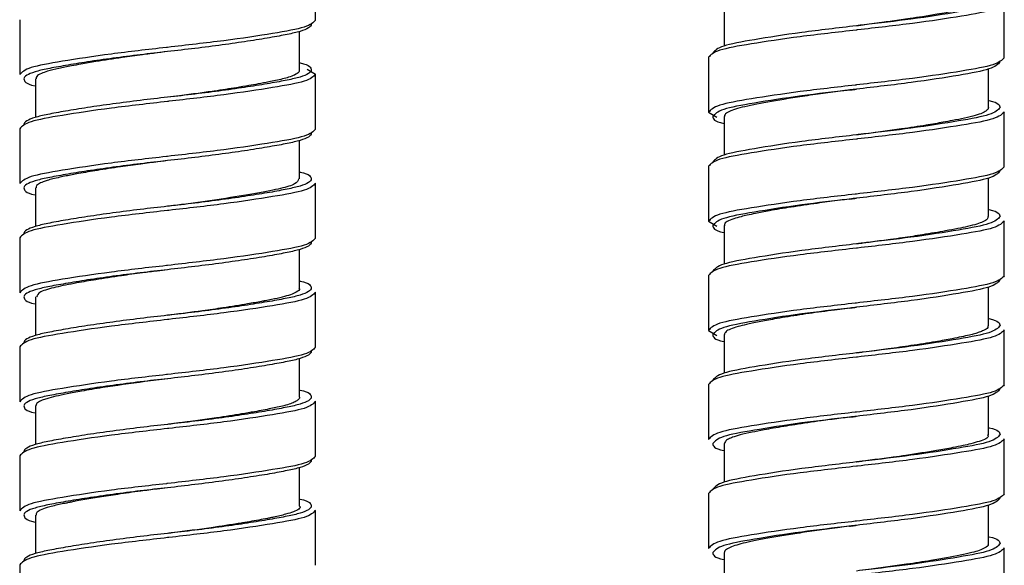
# Paper-space layout '_Right' of a CAD drawing. Units: inches. Extents: x -3.1 to 0.8, y -23.7 to 8.8.
# Drawn here: x -2.7 to -0.8, y -12.5 to -11.5 of the extents above; entities that cross this region are included whole.
import ezdxf

# ---------------------------------------------------------------- set-up
doc = ezdxf.new("R2010")
doc.units = ezdxf.units.IN
doc.header["$MEASUREMENT"] = 0

psp = doc.layouts.new('_Right')

# ---------------------------------------------------------------- linework, layer by layer
at = {"color": 7, "linetype": 'Continuous', "lineweight": 25}
for p, q in [((-2.1062, -11.5285), (-2.1062, -11.4261)), ((-0.8227, -11.5986), (-0.8227, -11.4962)), ((-1.3444, -11.5048), (-1.3444, -11.5767)), ((-2.6573, -11.5277), (-2.6573, -11.6301)), ((-2.1357, -11.6214), (-2.1357, -11.5496)), ((-1.3739, -11.5978), (-1.3739, -11.7002)), ((-2.1215, -11.6199), (-2.1062, -11.6293)), ((-2.1062, -11.7317), (-2.1062, -11.6293)), ((-0.8522, -11.6915), (-0.8522, -11.6197)), ((-2.6278, -11.638), (-2.6278, -11.7097)), ((-1.3739, -11.7002), (-1.3586, -11.7095)), ((-0.8227, -11.8017), (-0.8227, -11.6994)), ((-1.3444, -11.708), (-1.3444, -11.7798)), ((-2.6573, -11.7309), (-2.6573, -11.8332)), ((-2.1357, -11.8245), (-2.1357, -11.7528)), ((-1.3739, -11.8009), (-1.3739, -11.9033)), ((-2.1062, -11.9348), (-2.1062, -11.8324)), ((-0.8522, -11.8946), (-0.8522, -11.8229)), ((-2.6278, -11.8411), (-2.6278, -11.9129)), ((-1.3739, -11.9033), (-1.3586, -11.9127)), ((-0.8227, -12.0049), (-0.8227, -11.9025)), ((-1.3444, -11.9112), (-1.3444, -11.983)), ((-2.6573, -11.934), (-2.6573, -12.0364)), ((-2.1357, -12.0278), (-2.1357, -11.9559)), ((-1.3739, -12.0041), (-1.3739, -12.1065)), ((-0.8522, -12.0978), (-0.8522, -12.026)), ((-2.6278, -12.0443), (-2.6278, -12.116)), ((-2.1062, -12.1379), (-2.1062, -12.0356)), ((-1.3739, -12.1065), (-1.3586, -12.1158)), ((-0.8227, -12.208), (-0.8227, -12.1057)), ((-1.3444, -12.1143), (-1.3444, -12.1861)), ((-2.6573, -12.1372), (-2.6573, -12.2395)), ((-2.1357, -12.2308), (-2.1357, -12.1591)), ((-1.3739, -12.2072), (-1.3739, -12.3096)), ((-0.8522, -12.301), (-0.8522, -12.2292)), ((-2.6278, -12.2474), (-2.6278, -12.3192)), ((-2.1062, -12.3411), (-2.1062, -12.2387)), ((-0.8227, -12.4112), (-0.8227, -12.3088)), ((-1.3444, -12.3174), (-1.3444, -12.3893)), ((-2.6573, -12.3403), (-2.6573, -12.4427)), ((-2.1357, -12.434), (-2.1357, -12.3622)), ((-1.3739, -12.4104), (-1.3739, -12.5128)), ((-0.8522, -12.5041), (-0.8522, -12.4323)), ((-2.6278, -12.4506), (-2.6278, -12.5223)), ((-2.1062, -12.5442), (-2.1062, -12.4419)), ((-0.8227, -12.6143), (-0.8227, -12.512)), ((-1.3444, -12.5206), (-1.3444, -12.5924)), ((-2.6573, -12.5435), (-2.6573, -12.6458))]:
    psp.add_line(p, q, dxfattribs=at)
at = {"color": 7, "linetype": 'Continuous', "lineweight": 25, "flags": 128}
for points in [[(-1.0983, -11.5391), (-1.0983, -11.5391)], [(-1.0983, -11.5391), (-1.0983, -11.5391)], [(-2.3818, -11.5872), (-2.3818, -11.5872)], [(-1.0983, -11.6572), (-1.0983, -11.6572)], [(-1.0983, -11.6572), (-1.0983, -11.6572)], [(-2.3818, -11.6722), (-2.3818, -11.6722)], [(-1.0983, -11.7423), (-1.0983, -11.7423)], [(-1.0983, -11.7423), (-1.0983, -11.7423)], [(-2.3818, -11.7903), (-2.3818, -11.7903)], [(-1.0983, -11.8604), (-1.0983, -11.8604)], [(-1.0983, -11.8604), (-1.0983, -11.8604)], [(-2.3818, -11.8754), (-2.3818, -11.8754)], [(-1.0983, -11.9454), (-1.0983, -11.9454)], [(-1.0983, -11.9454), (-1.0983, -11.9454)], [(-2.3818, -11.9935), (-2.3818, -11.9935)], [(-1.0983, -12.0635), (-1.0983, -12.0635)], [(-1.0983, -12.0635), (-1.0983, -12.0635)], [(-2.3818, -12.0785), (-2.3818, -12.0785)], [(-1.0983, -12.1486), (-1.0983, -12.1486)], [(-1.0983, -12.1486), (-1.0983, -12.1486)], [(-2.3818, -12.1966), (-2.3818, -12.1966)], [(-1.0983, -12.2667), (-1.0983, -12.2667)], [(-1.0983, -12.2667), (-1.0983, -12.2667)], [(-2.3818, -12.2817), (-2.3818, -12.2817)], [(-1.0983, -12.3517), (-1.0983, -12.3517)], [(-1.0983, -12.3517), (-1.0983, -12.3517)], [(-2.3818, -12.3998), (-2.3818, -12.3998)], [(-1.0983, -12.4698), (-1.0983, -12.4698)], [(-1.0983, -12.4698), (-1.0983, -12.4698)], [(-2.3818, -12.4848), (-2.3818, -12.4848)]]:
    psp.add_lwpolyline(points, dxfattribs=at)
at = {"color": 7, "linetype": 'Continuous', "lineweight": 25}
for points, knots in [([(-0.8525, -11.4883), (-0.8524, -11.4885), (-0.851, -11.4907), (-0.8555, -11.4943), (-0.8644, -11.4993), (-0.8764, -11.5032), (-0.8898, -11.5065), (-0.9021, -11.509), (-0.9201, -11.5127), (-0.9441, -11.5171), (-0.9729, -11.5219), (-0.9956, -11.5253), (-1.012, -11.5278), (-1.0232, -11.5294), (-1.0337, -11.5308), (-1.0537, -11.5335), (-1.076, -11.5363), (-1.0934, -11.5385), (-1.0982, -11.5391)], [0, 0, 0, 0, 0.008687, 0.122069, 0.203896, 0.298531, 0.361613, 0.413623, 0.464609, 0.581915, 0.665697, 0.733894, 0.779636, 0.802909, 0.826168, 0.864954, 0.96291, 1, 1, 1, 1]), ([(-2.1062, -11.5285), (-2.1104, -11.533), (-2.1186, -11.5418), (-2.1826, -11.5532), (-2.2728, -11.5671), (-2.3476, -11.5752), (-2.3833, -11.5795), (-2.3841, -11.5796)], [0, 0, 0, 0, 0.251141, 0.494284, 0.747674, 0.994434, 1, 1, 1, 1]), ([(-2.114, -11.5364), (-2.114, -11.5386), (-2.1159, -11.5409), (-2.1229, -11.5453), (-2.1282, -11.5474), (-2.1382, -11.5505), (-2.1418, -11.5514), (-2.1498, -11.5533), (-2.1541, -11.5542), (-2.1682, -11.5571), (-2.1792, -11.5592), (-2.204, -11.5635), (-2.2178, -11.5657), (-2.2476, -11.5702), (-2.2635, -11.5725), (-2.2965, -11.577), (-2.3136, -11.5792), (-2.3479, -11.5833), (-2.365, -11.5853), (-2.3818, -11.5872)], [0, 0, 0, 0, 0.125, 0.125, 0.25, 0.25, 0.3125, 0.3125, 0.375, 0.375, 0.5, 0.5, 0.625, 0.625, 0.75, 0.75, 0.875, 0.875, 1, 1, 1, 1]), ([(-1.0861, -11.5376), (-1.0902, -11.5381), (-1.1281, -11.5428), (-1.2041, -11.5514), (-1.2917, -11.5652), (-1.3539, -11.5767), (-1.3619, -11.5855), (-1.366, -11.5899)], [0, 0, 0, 0, 0.028883, 0.269854, 0.51731, 0.754744, 1, 1, 1, 1]), ([(-1.0857, -11.5377), (-1.0878, -11.538), (-1.092, -11.5385), (-1.0962, -11.539), (-1.0983, -11.5393)], [0, 0, 0, 0, 0.500485, 1, 1, 1, 1]), ([(-1.0962, -11.5468), (-1.0969, -11.5468), (-1.1325, -11.5511), (-1.2073, -11.5592), (-1.2974, -11.5731), (-1.3614, -11.5845), (-1.3697, -11.5933), (-1.3739, -11.5978)], [0, 0, 0, 0, 0.004902, 0.251826, 0.505386, 0.748692, 1, 1, 1, 1]), ([(-2.3817, -11.5872), (-2.3883, -11.588), (-2.404, -11.59), (-2.4326, -11.5934), (-2.4717, -11.599), (-2.5105, -11.6049), (-2.5409, -11.6101), (-2.5641, -11.6143), (-2.5862, -11.6188), (-2.6048, -11.6233), (-2.6183, -11.6283), (-2.6267, -11.633), (-2.6268, -11.6364), (-2.6269, -11.638)], [0, 0, 0, 0, 0.050628, 0.122061, 0.223208, 0.365264, 0.455729, 0.5188, 0.614831, 0.726714, 0.808562, 0.912359, 1, 1, 1, 1]), ([(-2.1357, -11.6082), (-2.1354, -11.6082), (-2.1155, -11.6124), (-2.1147, -11.6169), (-2.114, -11.6214)], [0, 0, 0, 0, 0.014606, 1, 1, 1, 1]), ([(-0.8306, -11.6065), (-0.8347, -11.6109), (-0.8427, -11.6197), (-0.9048, -11.6312), (-0.9925, -11.645), (-1.0685, -11.6536), (-1.1064, -11.6582), (-1.1105, -11.6587)], [0, 0, 0, 0, 0.245256, 0.48269, 0.730146, 0.971117, 1, 1, 1, 1]), ([(-0.8227, -11.5986), (-0.8269, -11.603), (-0.8352, -11.6118), (-0.8991, -11.6233), (-0.9893, -11.6372), (-1.0641, -11.6453), (-1.0997, -11.6495), (-1.1004, -11.6496)], [0, 0, 0, 0, 0.251308, 0.494614, 0.748174, 0.995098, 1, 1, 1, 1]), ([(-2.1369, -11.6214), (-2.1367, -11.6228), (-2.1364, -11.6259), (-2.144, -11.6305), (-2.1548, -11.6347), (-2.1671, -11.6381), (-2.1796, -11.641), (-2.1946, -11.6439), (-2.2113, -11.6472), (-2.2314, -11.6508), (-2.2581, -11.6552), (-2.2899, -11.6601), (-2.3259, -11.6652), (-2.3553, -11.669), (-2.3744, -11.6713), (-2.3818, -11.6722)], [0, 0, 0, 0, 0.076325, 0.178607, 0.263816, 0.326838, 0.389841, 0.444989, 0.518372, 0.577478, 0.650993, 0.770031, 0.851508, 0.9429, 1, 1, 1, 1]), ([(-2.6495, -11.6379), (-2.6488, -11.6424), (-2.648, -11.647), (-2.6281, -11.6512), (-2.6278, -11.6512)], [0, 0, 0, 0, 0.985394, 1, 1, 1, 1]), ([(-1.0982, -11.6572), (-1.1098, -11.6586), (-1.134, -11.6616), (-1.1711, -11.6666), (-1.2197, -11.6737), (-1.273, -11.6828), (-1.3114, -11.6906), (-1.3289, -11.696), (-1.3354, -11.6989), (-1.3384, -11.7006), (-1.341, -11.7024), (-1.3437, -11.7049), (-1.3441, -11.7069), (-1.3443, -11.708)], [0, 0, 0, 0, 0.089167, 0.187433, 0.295209, 0.493751, 0.688527, 0.786025, 0.831671, 0.859189, 0.886139, 0.933571, 1, 1, 1, 1]), ([(-1.1109, -11.6586), (-1.1088, -11.6584), (-1.1046, -11.6579), (-1.1004, -11.6574), (-1.0983, -11.6571)], [0, 0, 0, 0, 0.500485, 1, 1, 1, 1]), ([(-2.3794, -11.6798), (-2.3802, -11.6799), (-2.4159, -11.6841), (-2.4907, -11.6923), (-2.5809, -11.7062), (-2.6449, -11.7176), (-2.6531, -11.7264), (-2.6573, -11.7309)], [0, 0, 0, 0, 0.005566, 0.252326, 0.505716, 0.748859, 1, 1, 1, 1]), ([(-2.3818, -11.6722), (-2.3985, -11.674), (-2.4156, -11.676), (-2.4499, -11.6802), (-2.467, -11.6824), (-2.5, -11.6869), (-2.5159, -11.6891), (-2.5457, -11.6937), (-2.5595, -11.6959), (-2.5843, -11.7002), (-2.5953, -11.7023), (-2.6094, -11.7051), (-2.6137, -11.706), (-2.6217, -11.7079), (-2.6254, -11.7089), (-2.6353, -11.7119), (-2.6406, -11.7141), (-2.6477, -11.7185), (-2.6495, -11.7207), (-2.6495, -11.723)], [0, 0, 0, 0, 0.125, 0.125, 0.25, 0.25, 0.375, 0.375, 0.5, 0.5, 0.625, 0.625, 0.6875, 0.6875, 0.75, 0.75, 0.875, 0.875, 1, 1, 1, 1]), ([(-0.8522, -11.6782), (-0.8519, -11.6783), (-0.832, -11.6824), (-0.8313, -11.687), (-0.8306, -11.6915)], [0, 0, 0, 0, 0.0146056, 1, 1, 1, 1]), ([(-0.8524, -11.6915), (-0.8526, -11.6927), (-0.8529, -11.6949), (-0.8569, -11.6983), (-0.8639, -11.7021), (-0.8766, -11.7065), (-0.8954, -11.7109), (-0.9163, -11.7151), (-0.9401, -11.7195), (-0.9709, -11.7248), (-1.0199, -11.7322), (-1.0652, -11.7382), (-1.0936, -11.7418), (-1.0982, -11.7423)], [0, 0, 0, 0, 0.0656, 0.125848, 0.195466, 0.287556, 0.390722, 0.481975, 0.543232, 0.647056, 0.77882, 0.9645, 1, 1, 1, 1]), ([(-1.366, -11.708), (-1.3653, -11.7125), (-1.3646, -11.7171), (-1.3446, -11.7212), (-1.3444, -11.7213)], [0, 0, 0, 0, 0.985394, 1, 1, 1, 1]), ([(-2.1062, -11.7317), (-2.1104, -11.7361), (-2.1186, -11.7449), (-2.1826, -11.7564), (-2.2728, -11.7702), (-2.3476, -11.7784), (-2.3833, -11.7826), (-2.3841, -11.7827)], [0, 0, 0, 0, 0.251141, 0.494284, 0.747674, 0.994434, 1, 1, 1, 1]), ([(-2.114, -11.7395), (-2.114, -11.7418), (-2.1159, -11.7441), (-2.1229, -11.7485), (-2.1282, -11.7506), (-2.1382, -11.7536), (-2.1418, -11.7546), (-2.1498, -11.7565), (-2.1541, -11.7574), (-2.1682, -11.7603), (-2.1792, -11.7623), (-2.204, -11.7666), (-2.2178, -11.7689), (-2.2476, -11.7734), (-2.2635, -11.7757), (-2.2965, -11.7801), (-2.3136, -11.7823), (-2.3479, -11.7865), (-2.365, -11.7885), (-2.3818, -11.7903)], [0, 0, 0, 0, 0.125, 0.125, 0.25, 0.25, 0.3125, 0.3125, 0.375, 0.375, 0.5, 0.5, 0.625, 0.625, 0.75, 0.75, 0.875, 0.875, 1, 1, 1, 1]), ([(-1.0861, -11.7408), (-1.0902, -11.7413), (-1.1281, -11.7459), (-1.2041, -11.7545), (-1.2917, -11.7684), (-1.3539, -11.7798), (-1.3619, -11.7886), (-1.366, -11.7931)], [0, 0, 0, 0, 0.028883, 0.269854, 0.51731, 0.754744, 1, 1, 1, 1]), ([(-1.0857, -11.7409), (-1.0878, -11.7411), (-1.092, -11.7416), (-1.0962, -11.7421), (-1.0983, -11.7424)], [0, 0, 0, 0, 0.500485, 1, 1, 1, 1]), ([(-1.0962, -11.7499), (-1.0969, -11.75), (-1.1325, -11.7542), (-1.2073, -11.7624), (-1.2974, -11.7762), (-1.3614, -11.7877), (-1.3697, -11.7965), (-1.3739, -11.8009)], [0, 0, 0, 0, 0.004902, 0.251826, 0.505386, 0.748692, 1, 1, 1, 1]), ([(-2.3818, -11.7903), (-2.3878, -11.791), (-2.4045, -11.7931), (-2.4342, -11.7969), (-2.4727, -11.8023), (-2.5122, -11.8083), (-2.5457, -11.814), (-2.568, -11.8183), (-2.5837, -11.8216), (-2.5956, -11.8243), (-2.6059, -11.827), (-2.6152, -11.8302), (-2.6218, -11.8334), (-2.6269, -11.8372), (-2.6269, -11.8396), (-2.6269, -11.8411)], [0, 0, 0, 0, 0.046264, 0.129658, 0.23257, 0.356266, 0.470657, 0.557794, 0.606953, 0.669864, 0.729457, 0.781898, 0.862482, 0.917551, 1, 1, 1, 1]), ([(-2.1357, -11.8113), (-2.1354, -11.8114), (-2.1155, -11.8155), (-2.1147, -11.8201), (-2.114, -11.8246)], [0, 0, 0, 0, 0.014606, 1, 1, 1, 1]), ([(-0.8306, -11.8096), (-0.8347, -11.8141), (-0.8427, -11.8229), (-0.9048, -11.8343), (-0.9925, -11.8482), (-1.0685, -11.8567), (-1.1064, -11.8614), (-1.1105, -11.8619)], [0, 0, 0, 0, 0.245256, 0.48269, 0.730146, 0.971117, 1, 1, 1, 1]), ([(-0.8227, -11.8017), (-0.8269, -11.8062), (-0.8352, -11.815), (-0.8991, -11.8264), (-0.9893, -11.8403), (-1.0641, -11.8485), (-1.0997, -11.8527), (-1.1004, -11.8528)], [0, 0, 0, 0, 0.251308, 0.494614, 0.748174, 0.995098, 1, 1, 1, 1]), ([(-2.138, -11.8245), (-2.1389, -11.8276), (-2.1405, -11.8337), (-2.1648, -11.8409), (-2.1913, -11.8465), (-2.2258, -11.8531), (-2.2793, -11.8618), (-2.3376, -11.87), (-2.3718, -11.8742), (-2.3816, -11.8754)], [0, 0, 0, 0, 0.177654, 0.346603, 0.435887, 0.536233, 0.73424, 0.92402, 1, 1, 1, 1]), ([(-2.6495, -11.8411), (-2.6488, -11.8456), (-2.648, -11.8502), (-2.6281, -11.8543), (-2.6278, -11.8544)], [0, 0, 0, 0, 0.985394, 1, 1, 1, 1]), ([(-1.0981, -11.8603), (-1.11, -11.8618), (-1.1348, -11.8648), (-1.1763, -11.8705), (-1.2198, -11.8769), (-1.2581, -11.8832), (-1.2845, -11.8882), (-1.3014, -11.8919), (-1.3151, -11.8951), (-1.3337, -11.9007), (-1.3452, -11.9062), (-1.3437, -11.9105), (-1.3434, -11.9112)], [0, 0, 0, 0, 0.0923054, 0.1923091, 0.3299707, 0.4578117, 0.5550338, 0.6215821, 0.67612, 0.7569549, 0.9608689, 1, 1, 1, 1]), ([(-1.1109, -11.8618), (-1.1088, -11.8615), (-1.1046, -11.8611), (-1.1004, -11.8605), (-1.0983, -11.8603)], [0, 0, 0, 0, 0.500485, 1, 1, 1, 1]), ([(-2.3794, -11.8829), (-2.3802, -11.883), (-2.4159, -11.8873), (-2.4907, -11.8954), (-2.5809, -11.9093), (-2.6449, -11.9208), (-2.6531, -11.9295), (-2.6573, -11.934)], [0, 0, 0, 0, 0.005566, 0.252326, 0.505716, 0.748859, 1, 1, 1, 1]), ([(-2.3818, -11.8754), (-2.3985, -11.8772), (-2.4156, -11.8792), (-2.4499, -11.8833), (-2.467, -11.8855), (-2.5, -11.89), (-2.5159, -11.8923), (-2.5457, -11.8968), (-2.5595, -11.899), (-2.5843, -11.9033), (-2.5953, -11.9054), (-2.6094, -11.9083), (-2.6137, -11.9092), (-2.6217, -11.9111), (-2.6254, -11.9121), (-2.6353, -11.9151), (-2.6406, -11.9172), (-2.6477, -11.9216), (-2.6495, -11.9239), (-2.6495, -11.9261)], [0, 0, 0, 0, 0.125, 0.125, 0.25, 0.25, 0.375, 0.375, 0.5, 0.5, 0.625, 0.625, 0.6875, 0.6875, 0.75, 0.75, 0.875, 0.875, 1, 1, 1, 1]), ([(-0.8522, -11.8814), (-0.8519, -11.8814), (-0.832, -11.8856), (-0.8313, -11.8901), (-0.8306, -11.8946)], [0, 0, 0, 0, 0.0146056, 1, 1, 1, 1]), ([(-0.8533, -11.8946), (-0.8533, -11.8962), (-0.8534, -11.8995), (-0.8615, -11.9042), (-0.8737, -11.9087), (-0.8895, -11.9129), (-0.9093, -11.9168), (-0.9362, -11.9221), (-0.9709, -11.9279), (-1.0067, -11.9334), (-1.0381, -11.9378), (-1.0668, -11.9415), (-1.0882, -11.9441), (-1.0984, -11.9454)], [0, 0, 0, 0, 0.090183, 0.185619, 0.268891, 0.36338, 0.441958, 0.527813, 0.66594, 0.773245, 0.834101, 0.921247, 1, 1, 1, 1]), ([(-1.366, -11.9112), (-1.3653, -11.9157), (-1.3646, -11.9202), (-1.3446, -11.9244), (-1.3444, -11.9244)], [0, 0, 0, 0, 0.985394, 1, 1, 1, 1]), ([(-2.1062, -11.9348), (-2.1104, -11.9393), (-2.1186, -11.9481), (-2.1826, -11.9595), (-2.2728, -11.9734), (-2.3476, -11.9815), (-2.3833, -11.9858), (-2.3841, -11.9859)], [0, 0, 0, 0, 0.251141, 0.494284, 0.747674, 0.994434, 1, 1, 1, 1]), ([(-2.114, -11.9427), (-2.114, -11.9449), (-2.1159, -11.9472), (-2.1229, -11.9516), (-2.1282, -11.9537), (-2.1382, -11.9568), (-2.1418, -11.9577), (-2.1498, -11.9596), (-2.1541, -11.9605), (-2.1682, -11.9634), (-2.1792, -11.9655), (-2.204, -11.9698), (-2.2178, -11.972), (-2.2476, -11.9765), (-2.2635, -11.9788), (-2.2965, -11.9833), (-2.3136, -11.9855), (-2.3479, -11.9896), (-2.365, -11.9916), (-2.3818, -11.9935)], [0, 0, 0, 0, 0.125, 0.125, 0.25, 0.25, 0.3125, 0.3125, 0.375, 0.375, 0.5, 0.5, 0.625, 0.625, 0.75, 0.75, 0.875, 0.875, 1, 1, 1, 1]), ([(-1.0962, -11.9531), (-1.0969, -11.9531), (-1.1325, -11.9574), (-1.2073, -11.9655), (-1.2974, -11.9794), (-1.3614, -11.9908), (-1.3697, -11.9996), (-1.3739, -12.0041)], [0, 0, 0, 0, 0.004902, 0.251826, 0.505386, 0.748692, 1, 1, 1, 1]), ([(-1.0861, -11.9439), (-1.0902, -11.9444), (-1.1281, -11.9491), (-1.2041, -11.9577), (-1.2917, -11.9715), (-1.3539, -11.983), (-1.3619, -11.9918), (-1.366, -11.9962)], [0, 0, 0, 0, 0.028883, 0.269854, 0.51731, 0.754744, 1, 1, 1, 1]), ([(-1.0857, -11.944), (-1.0878, -11.9443), (-1.092, -11.9448), (-1.0962, -11.9453), (-1.0983, -11.9456)], [0, 0, 0, 0, 0.500485, 1, 1, 1, 1]), ([(-2.3817, -11.9935), (-2.3883, -11.9943), (-2.404, -11.9963), (-2.433, -11.9998), (-2.4722, -12.0054), (-2.5139, -12.0117), (-2.556, -12.0189), (-2.5858, -12.025), (-2.6065, -12.0303), (-2.6235, -12.0363), (-2.6249, -12.0411), (-2.6258, -12.0443)], [0, 0, 0, 0, 0.0507013, 0.1219196, 0.2273784, 0.36579, 0.4817609, 0.6416521, 0.7260121, 0.8202469, 1, 1, 1, 1]), ([(-2.1357, -12.0145), (-2.1354, -12.0145), (-2.1155, -12.0187), (-2.1147, -12.0232), (-2.114, -12.0277)], [0, 0, 0, 0, 0.014606, 1, 1, 1, 1]), ([(-0.8306, -12.0128), (-0.8347, -12.0172), (-0.8427, -12.026), (-0.9048, -12.0375), (-0.9925, -12.0513), (-1.0685, -12.0599), (-1.1064, -12.0645), (-1.1105, -12.065)], [0, 0, 0, 0, 0.245256, 0.48269, 0.730146, 0.971117, 1, 1, 1, 1]), ([(-0.8227, -12.0049), (-0.8269, -12.0093), (-0.8352, -12.0181), (-0.8991, -12.0296), (-0.9893, -12.0434), (-1.0641, -12.0516), (-1.0997, -12.0558), (-1.1004, -12.0559)], [0, 0, 0, 0, 0.251308, 0.494614, 0.748174, 0.995098, 1, 1, 1, 1]), ([(-2.1372, -12.0278), (-2.1367, -12.0282), (-2.1337, -12.0307), (-2.1409, -12.035), (-2.155, -12.0417), (-2.1767, -12.0469), (-2.198, -12.051), (-2.2123, -12.0537), (-2.237, -12.0582), (-2.2741, -12.0641), (-2.3139, -12.0698), (-2.3487, -12.0745), (-2.3708, -12.0772), (-2.382, -12.0786)], [0, 0, 0, 0, 0.025377, 0.144017, 0.239333, 0.422964, 0.470386, 0.494693, 0.585402, 0.724473, 0.829061, 0.913083, 1, 1, 1, 1]), ([(-2.6495, -12.0442), (-2.6488, -12.0487), (-2.648, -12.0533), (-2.6281, -12.0574), (-2.6278, -12.0575)], [0, 0, 0, 0, 0.985394, 1, 1, 1, 1]), ([(-1.0985, -12.0636), (-1.0992, -12.0637), (-1.1127, -12.0654), (-1.1346, -12.0681), (-1.1631, -12.0719), (-1.1868, -12.0752), (-1.217, -12.0797), (-1.2491, -12.0849), (-1.2756, -12.0897), (-1.2923, -12.0931), (-1.3059, -12.0961), (-1.3262, -12.1012), (-1.3419, -12.1073), (-1.3437, -12.1125), (-1.3443, -12.1143)], [0, 0, 0, 0, 0.005683, 0.10509, 0.169604, 0.232683, 0.298275, 0.426391, 0.527016, 0.578821, 0.626825, 0.707967, 0.895452, 1, 1, 1, 1]), ([(-1.1109, -12.0649), (-1.1088, -12.0647), (-1.1046, -12.0642), (-1.1004, -12.0637), (-1.0983, -12.0634)], [0, 0, 0, 0, 0.500485, 1, 1, 1, 1]), ([(-2.3794, -12.0861), (-2.3802, -12.0862), (-2.4159, -12.0904), (-2.4907, -12.0986), (-2.5809, -12.1125), (-2.6449, -12.1239), (-2.6531, -12.1327), (-2.6573, -12.1372)], [0, 0, 0, 0, 0.005566, 0.252326, 0.505716, 0.748859, 1, 1, 1, 1]), ([(-2.3818, -12.0785), (-2.3985, -12.0803), (-2.4156, -12.0823), (-2.4499, -12.0865), (-2.467, -12.0887), (-2.5, -12.0932), (-2.5159, -12.0954), (-2.5457, -12.1), (-2.5595, -12.1022), (-2.5843, -12.1065), (-2.5953, -12.1086), (-2.6094, -12.1114), (-2.6137, -12.1123), (-2.6217, -12.1142), (-2.6254, -12.1152), (-2.6353, -12.1182), (-2.6406, -12.1204), (-2.6477, -12.1248), (-2.6495, -12.127), (-2.6495, -12.1293)], [0, 0, 0, 0, 0.125, 0.125, 0.25, 0.25, 0.375, 0.375, 0.5, 0.5, 0.625, 0.625, 0.6875, 0.6875, 0.75, 0.75, 0.875, 0.875, 1, 1, 1, 1]), ([(-0.8522, -12.0845), (-0.8519, -12.0846), (-0.832, -12.0887), (-0.8313, -12.0933), (-0.8306, -12.0978)], [0, 0, 0, 0, 0.0146056, 1, 1, 1, 1]), ([(-0.8532, -12.0978), (-0.8531, -12.099), (-0.8528, -12.1021), (-0.8594, -12.1062), (-0.8687, -12.11), (-0.8776, -12.1128), (-0.8928, -12.1166), (-0.9161, -12.1216), (-0.9531, -12.1283), (-0.9936, -12.1346), (-1.0358, -12.1407), (-1.0703, -12.1452), (-1.0903, -12.1476), (-1.0983, -12.1486)], [0, 0, 0, 0, 0.069094, 0.175307, 0.238666, 0.296028, 0.345731, 0.482509, 0.592078, 0.728976, 0.844938, 0.937975, 1, 1, 1, 1]), ([(-1.366, -12.1143), (-1.3653, -12.1188), (-1.3646, -12.1234), (-1.3446, -12.1275), (-1.3444, -12.1276)], [0, 0, 0, 0, 0.985394, 1, 1, 1, 1]), ([(-2.1062, -12.1379), (-2.1104, -12.1424), (-2.1186, -12.1512), (-2.1826, -12.1627), (-2.2728, -12.1765), (-2.3476, -12.1847), (-2.3833, -12.1889), (-2.3841, -12.189)], [0, 0, 0, 0, 0.251141, 0.494284, 0.747674, 0.994434, 1, 1, 1, 1]), ([(-2.114, -12.1458), (-2.114, -12.1481), (-2.1159, -12.1504), (-2.1229, -12.1548), (-2.1282, -12.1569), (-2.1382, -12.1599), (-2.1418, -12.1609), (-2.1498, -12.1628), (-2.1541, -12.1637), (-2.1682, -12.1666), (-2.1792, -12.1686), (-2.204, -12.1729), (-2.2178, -12.1752), (-2.2476, -12.1797), (-2.2635, -12.182), (-2.2965, -12.1864), (-2.3136, -12.1886), (-2.3479, -12.1928), (-2.365, -12.1948), (-2.3818, -12.1966)], [0, 0, 0, 0, 0.125, 0.125, 0.25, 0.25, 0.3125, 0.3125, 0.375, 0.375, 0.5, 0.5, 0.625, 0.625, 0.75, 0.75, 0.875, 0.875, 1, 1, 1, 1]), ([(-1.0962, -12.1562), (-1.0969, -12.1563), (-1.1325, -12.1605), (-1.2073, -12.1687), (-1.2974, -12.1825), (-1.3614, -12.194), (-1.3697, -12.2028), (-1.3739, -12.2072)], [0, 0, 0, 0, 0.004902, 0.251826, 0.505386, 0.748692, 1, 1, 1, 1]), ([(-1.0861, -12.1471), (-1.0902, -12.1476), (-1.1281, -12.1522), (-1.2041, -12.1608), (-1.2917, -12.1747), (-1.3539, -12.1861), (-1.3619, -12.1949), (-1.366, -12.1994)], [0, 0, 0, 0, 0.028883, 0.269854, 0.51731, 0.754744, 1, 1, 1, 1]), ([(-1.0857, -12.1472), (-1.0878, -12.1474), (-1.092, -12.1479), (-1.0962, -12.1484), (-1.0983, -12.1487)], [0, 0, 0, 0, 0.500485, 1, 1, 1, 1]), ([(-2.3815, -12.1966), (-2.3957, -12.1984), (-2.4379, -12.2037), (-2.4937, -12.2116), (-2.5403, -12.2194), (-2.5774, -12.2263), (-2.6015, -12.2319), (-2.6152, -12.2366), (-2.622, -12.2398), (-2.6271, -12.2434), (-2.627, -12.2461), (-2.627, -12.2474)], [0, 0, 0, 0, 0.110219, 0.326679, 0.451046, 0.550949, 0.733871, 0.797341, 0.84631, 0.927174, 1, 1, 1, 1]), ([(-2.1357, -12.2176), (-2.1354, -12.2177), (-2.1155, -12.2218), (-2.1147, -12.2264), (-2.114, -12.2309)], [0, 0, 0, 0, 0.014606, 1, 1, 1, 1]), ([(-0.8306, -12.2159), (-0.8347, -12.2204), (-0.8427, -12.2292), (-0.9048, -12.2406), (-0.9925, -12.2545), (-1.0685, -12.263), (-1.1064, -12.2677), (-1.1105, -12.2682)], [0, 0, 0, 0, 0.245256, 0.48269, 0.730146, 0.971117, 1, 1, 1, 1]), ([(-0.8227, -12.208), (-0.8269, -12.2125), (-0.8352, -12.2213), (-0.8991, -12.2327), (-0.9893, -12.2466), (-1.0641, -12.2548), (-1.0997, -12.259), (-1.1004, -12.2591)], [0, 0, 0, 0, 0.251308, 0.494614, 0.748174, 0.995098, 1, 1, 1, 1]), ([(-2.136, -12.2308), (-2.1359, -12.2311), (-2.1352, -12.2328), (-2.1379, -12.2357), (-2.1435, -12.2396), (-2.1523, -12.2433), (-2.1637, -12.2467), (-2.1764, -12.2497), (-2.1894, -12.2523), (-2.2036, -12.2552), (-2.2215, -12.2585), (-2.2496, -12.2633), (-2.285, -12.2688), (-2.3196, -12.2737), (-2.3378, -12.2761), (-2.3443, -12.277), (-2.3444, -12.277), (-2.3445, -12.277), (-2.3445, -12.277), (-2.3445, -12.277), (-2.3445, -12.277), (-2.3445, -12.277), (-2.3445, -12.277), (-2.3445, -12.277), (-2.3446, -12.277), (-2.3448, -12.2771), (-2.3457, -12.2772), (-2.348, -12.2775), (-2.3533, -12.2781), (-2.3639, -12.2795), (-2.3738, -12.2807), (-2.3808, -12.2816), (-2.3817, -12.2817)], [0, 0, 0, 0, 0.014299, 0.096983, 0.16465, 0.237951, 0.313533, 0.376307, 0.428733, 0.484117, 0.543669, 0.621143, 0.759133, 0.85284, 0.902153, 0.902978, 0.903375, 0.903376, 0.903378, 0.903381, 0.903393, 0.903416, 0.903462, 0.903554, 0.903738, 0.904107, 0.904843, 0.910739, 0.922528, 0.946103, 0.993232, 1, 1, 1, 1]), ([(-2.6495, -12.2474), (-2.6488, -12.2519), (-2.648, -12.2565), (-2.6281, -12.2606), (-2.6278, -12.2607)], [0, 0, 0, 0, 0.985394, 1, 1, 1, 1]), ([(-1.0985, -12.2668), (-1.0988, -12.2668), (-1.1096, -12.2682), (-1.1316, -12.2707), (-1.1703, -12.2759), (-1.2123, -12.2821), (-1.2471, -12.2877), (-1.2731, -12.2925), (-1.2947, -12.2967), (-1.3146, -12.3011), (-1.3286, -12.3053), (-1.3376, -12.3093), (-1.3434, -12.3133), (-1.3437, -12.316), (-1.3439, -12.3174)], [0, 0, 0, 0, 0.002151, 0.083785, 0.170588, 0.308202, 0.432887, 0.492127, 0.579188, 0.68408, 0.773804, 0.840684, 0.921214, 1, 1, 1, 1]), ([(-1.1109, -12.2681), (-1.1088, -12.2678), (-1.1046, -12.2674), (-1.1004, -12.2668), (-1.0983, -12.2666)], [0, 0, 0, 0, 0.500485, 1, 1, 1, 1]), ([(-2.3794, -12.2892), (-2.3802, -12.2893), (-2.4159, -12.2936), (-2.4907, -12.3017), (-2.5809, -12.3156), (-2.6449, -12.3271), (-2.6531, -12.3358), (-2.6573, -12.3403)], [0, 0, 0, 0, 0.005566, 0.252326, 0.505716, 0.748859, 1, 1, 1, 1]), ([(-2.3818, -12.2817), (-2.3985, -12.2835), (-2.4156, -12.2855), (-2.4499, -12.2896), (-2.467, -12.2918), (-2.5, -12.2963), (-2.5159, -12.2986), (-2.5457, -12.3031), (-2.5595, -12.3053), (-2.5843, -12.3096), (-2.5953, -12.3117), (-2.6094, -12.3146), (-2.6137, -12.3155), (-2.6217, -12.3174), (-2.6254, -12.3184), (-2.6353, -12.3214), (-2.6406, -12.3235), (-2.6477, -12.3279), (-2.6495, -12.3302), (-2.6495, -12.3324)], [0, 0, 0, 0, 0.125, 0.125, 0.25, 0.25, 0.375, 0.375, 0.5, 0.5, 0.625, 0.625, 0.6875, 0.6875, 0.75, 0.75, 0.875, 0.875, 1, 1, 1, 1]), ([(-0.8522, -12.2877), (-0.8519, -12.2877), (-0.832, -12.2919), (-0.8313, -12.2964), (-0.8306, -12.3009)], [0, 0, 0, 0, 0.0146056, 1, 1, 1, 1]), ([(-0.8544, -12.301), (-0.8537, -12.3017), (-0.85, -12.3059), (-0.8635, -12.3117), (-0.883, -12.3175), (-0.9, -12.3213), (-0.9206, -12.3255), (-0.9463, -12.3302), (-0.9761, -12.335), (-1.0034, -12.3392), (-1.0437, -12.3449), (-1.0754, -12.3489), (-1.0988, -12.3518)], [0, 0, 0, 0, 0.043462, 0.239036, 0.333074, 0.400961, 0.478619, 0.583808, 0.669283, 0.755345, 0.819447, 1, 1, 1, 1]), ([(-1.366, -12.3175), (-1.3653, -12.322), (-1.3646, -12.3265), (-1.3446, -12.3307), (-1.3444, -12.3307)], [0, 0, 0, 0, 0.985394, 1, 1, 1, 1]), ([(-2.1062, -12.3411), (-2.1104, -12.3456), (-2.1186, -12.3544), (-2.1826, -12.3658), (-2.2728, -12.3797), (-2.3476, -12.3878), (-2.3833, -12.3921), (-2.3841, -12.3922)], [0, 0, 0, 0, 0.251141, 0.494284, 0.747674, 0.994434, 1, 1, 1, 1]), ([(-2.114, -12.349), (-2.114, -12.3512), (-2.1159, -12.3535), (-2.1229, -12.3579), (-2.1282, -12.36), (-2.1382, -12.3631), (-2.1418, -12.364), (-2.1498, -12.3659), (-2.1541, -12.3668), (-2.1682, -12.3697), (-2.1792, -12.3718), (-2.204, -12.3761), (-2.2178, -12.3783), (-2.2476, -12.3828), (-2.2635, -12.3851), (-2.2965, -12.3896), (-2.3136, -12.3918), (-2.3479, -12.3959), (-2.365, -12.3979), (-2.3818, -12.3998)], [0, 0, 0, 0, 0.125, 0.125, 0.25, 0.25, 0.3125, 0.3125, 0.375, 0.375, 0.5, 0.5, 0.625, 0.625, 0.75, 0.75, 0.875, 0.875, 1, 1, 1, 1]), ([(-1.0962, -12.3594), (-1.0969, -12.3594), (-1.1325, -12.3637), (-1.2073, -12.3718), (-1.2974, -12.3857), (-1.3614, -12.3971), (-1.3697, -12.4059), (-1.3739, -12.4104)], [0, 0, 0, 0, 0.004902, 0.251826, 0.505386, 0.748692, 1, 1, 1, 1]), ([(-1.0861, -12.3502), (-1.0902, -12.3507), (-1.1281, -12.3554), (-1.2041, -12.3639), (-1.2917, -12.3778), (-1.3539, -12.3893), (-1.3619, -12.3981), (-1.366, -12.4025)], [0, 0, 0, 0, 0.028883, 0.269854, 0.51731, 0.754744, 1, 1, 1, 1]), ([(-1.0857, -12.3503), (-1.0878, -12.3506), (-1.092, -12.3511), (-1.0962, -12.3516), (-1.0983, -12.3519)], [0, 0, 0, 0, 0.500485, 1, 1, 1, 1]), ([(-2.3817, -12.3998), (-2.3883, -12.4006), (-2.4051, -12.4026), (-2.4365, -12.4066), (-2.4851, -12.4135), (-2.5259, -12.4198), (-2.5518, -12.4246), (-2.5597, -12.4261), (-2.5635, -12.4269), (-2.5652, -12.4273), (-2.5659, -12.4274), (-2.5661, -12.4274), (-2.5662, -12.4275), (-2.5662, -12.4275), (-2.5662, -12.4275), (-2.5662, -12.4275), (-2.5662, -12.4275), (-2.5662, -12.4275), (-2.5663, -12.4275), (-2.5663, -12.4275), (-2.5686, -12.428), (-2.5747, -12.4291), (-2.5894, -12.4322), (-2.6062, -12.4363), (-2.6193, -12.4413), (-2.6268, -12.446), (-2.6269, -12.4491), (-2.6269, -12.4506)], [0, 0, 0, 0, 0.050632, 0.130413, 0.245803, 0.443791, 0.493477, 0.518324, 0.530749, 0.536961, 0.538514, 0.539291, 0.539485, 0.539497, 0.539503, 0.539506, 0.539513, 0.539527, 0.539555, 0.539668, 0.540619, 0.566524, 0.61257, 0.730369, 0.827914, 0.917106, 1, 1, 1, 1]), ([(-0.8306, -12.4191), (-0.8347, -12.4235), (-0.8427, -12.4323), (-0.9048, -12.4438), (-0.9925, -12.4576), (-1.0685, -12.4662), (-1.1064, -12.4708), (-1.1105, -12.4713)], [0, 0, 0, 0, 0.245256, 0.48269, 0.730146, 0.971117, 1, 1, 1, 1]), ([(-0.8227, -12.4112), (-0.8269, -12.4156), (-0.8352, -12.4244), (-0.8991, -12.4359), (-0.9893, -12.4497), (-1.0641, -12.4579), (-1.0997, -12.4621), (-1.1004, -12.4622)], [0, 0, 0, 0, 0.251308, 0.494614, 0.748174, 0.995098, 1, 1, 1, 1]), ([(-2.136, -12.434), (-2.1359, -12.4341), (-2.132, -12.4375), (-2.1428, -12.443), (-2.1614, -12.4494), (-2.1782, -12.4533), (-2.1907, -12.4558), (-2.1996, -12.4576), (-2.2165, -12.4609), (-2.2425, -12.4654), (-2.2727, -12.4701), (-2.3137, -12.4762), (-2.3511, -12.4811), (-2.3786, -12.4845), (-2.3816, -12.4848)], [0, 0, 0, 0, 0.005561, 0.197034, 0.296324, 0.407782, 0.441273, 0.453201, 0.515498, 0.631492, 0.709706, 0.785847, 0.977064, 1, 1, 1, 1]), ([(-2.1357, -12.4208), (-2.1354, -12.4208), (-2.1155, -12.425), (-2.1147, -12.4295), (-2.114, -12.434)], [0, 0, 0, 0, 0.014606, 1, 1, 1, 1]), ([(-2.6495, -12.4505), (-2.6488, -12.455), (-2.648, -12.4596), (-2.6281, -12.4637), (-2.6278, -12.4638)], [0, 0, 0, 0, 0.985394, 1, 1, 1, 1]), ([(-1.0985, -12.4699), (-1.0988, -12.4699), (-1.1105, -12.4714), (-1.1354, -12.4744), (-1.1723, -12.4794), (-1.2202, -12.4864), (-1.2624, -12.4936), (-1.2949, -12.4999), (-1.3207, -12.5057), (-1.3376, -12.512), (-1.3447, -12.5176), (-1.3438, -12.5201), (-1.3436, -12.5206)], [0, 0, 0, 0, 0.002044, 0.091472, 0.192958, 0.295178, 0.492083, 0.589483, 0.677073, 0.858591, 0.965946, 1, 1, 1, 1]), ([(-1.1109, -12.4712), (-1.1088, -12.471), (-1.1046, -12.4705), (-1.1004, -12.47), (-1.0983, -12.4697)], [0, 0, 0, 0, 0.500485, 1, 1, 1, 1]), ([(-2.3794, -12.4924), (-2.3802, -12.4925), (-2.4159, -12.4967), (-2.4907, -12.5049), (-2.5809, -12.5188), (-2.6449, -12.5302), (-2.6531, -12.539), (-2.6573, -12.5435)], [0, 0, 0, 0, 0.005566, 0.252326, 0.505716, 0.748859, 1, 1, 1, 1]), ([(-2.3818, -12.4848), (-2.3985, -12.4866), (-2.4156, -12.4886), (-2.4499, -12.4928), (-2.467, -12.495), (-2.5, -12.4995), (-2.5159, -12.5017), (-2.5457, -12.5063), (-2.5595, -12.5085), (-2.5843, -12.5128), (-2.5953, -12.5149), (-2.6094, -12.5177), (-2.6137, -12.5186), (-2.6217, -12.5205), (-2.6254, -12.5215), (-2.6353, -12.5245), (-2.6406, -12.5267), (-2.6477, -12.5311), (-2.6495, -12.5333), (-2.6495, -12.5356)], [0, 0, 0, 0, 0.125, 0.125, 0.25, 0.25, 0.375, 0.375, 0.5, 0.5, 0.625, 0.625, 0.6875, 0.6875, 0.75, 0.75, 0.875, 0.875, 1, 1, 1, 1]), ([(-0.8522, -12.4908), (-0.8519, -12.4909), (-0.832, -12.495), (-0.8313, -12.4996), (-0.8306, -12.5041)], [0, 0, 0, 0, 0.0146056, 1, 1, 1, 1]), ([(-0.8533, -12.5041), (-0.853, -12.5047), (-0.8515, -12.5073), (-0.8576, -12.5115), (-0.8683, -12.5165), (-0.8891, -12.5224), (-0.9197, -12.5286), (-0.9629, -12.5361), (-1.0106, -12.5434), (-1.0589, -12.55), (-1.0908, -12.554), (-1.0983, -12.5549)], [0, 0, 0, 0, 0.034665, 0.14818, 0.240433, 0.324122, 0.522553, 0.619524, 0.75212, 0.941735, 1, 1, 1, 1]), ([(-1.366, -12.5206), (-1.3653, -12.5251), (-1.3646, -12.5297), (-1.3446, -12.5338), (-1.3444, -12.5339)], [0, 0, 0, 0, 0.985394, 1, 1, 1, 1])]:
    psp.add_open_spline(points, degree=3, knots=knots, dxfattribs=at)
at = {"color": 8, "linetype": 'Continuous', "lineweight": 25}
for points, knots in [([(-0.8227, -11.4962), (-0.8269, -11.5007), (-0.8352, -11.5095), (-0.899, -11.5209), (-0.9891, -11.5347), (-1.0611, -11.5428), (-1.0962, -11.5468)], [0, 0, 0, 0, 0.253796, 0.499511, 0.755581, 1, 1, 1, 1]), ([(-0.8306, -11.4883), (-0.8347, -11.4928), (-0.8427, -11.5016), (-0.9048, -11.5131), (-0.9892, -11.5263), (-1.0555, -11.5341), (-1.0861, -11.5376)], [0, 0, 0, 0, 0.2602918, 0.5122819, 0.7749094, 1, 1, 1, 1]), ([(-2.3841, -11.5796), (-2.4192, -11.5835), (-2.491, -11.5916), (-2.581, -11.6054), (-2.6448, -11.6168), (-2.6531, -11.6256), (-2.6573, -11.6301)], [0, 0, 0, 0, 0.243909, 0.500152, 0.746032, 1, 1, 1, 1]), ([(-2.3818, -11.5872), (-2.3985, -11.589), (-2.4156, -11.591), (-2.4499, -11.5951), (-2.467, -11.5973), (-2.5, -11.6018), (-2.5159, -11.6041), (-2.5457, -11.6086), (-2.5595, -11.6109), (-2.5843, -11.6152), (-2.5953, -11.6172), (-2.6094, -11.6201), (-2.6137, -11.621), (-2.6217, -11.6229), (-2.6254, -11.6239), (-2.6353, -11.6269), (-2.6406, -11.629), (-2.6477, -11.6334), (-2.6495, -11.6357), (-2.6495, -11.6379)], [0, 0, 0, 0, 0.125, 0.125, 0.25, 0.25, 0.375, 0.375, 0.5, 0.5, 0.625, 0.625, 0.6875, 0.6875, 0.75, 0.75, 0.875, 0.875, 1, 1, 1, 1]), ([(-2.114, -11.6214), (-2.114, -11.6237), (-2.1159, -11.6259), (-2.1229, -11.6304), (-2.1282, -11.6325), (-2.1382, -11.6355), (-2.1418, -11.6365), (-2.1498, -11.6384), (-2.1541, -11.6393), (-2.1682, -11.6421), (-2.1792, -11.6442), (-2.204, -11.6485), (-2.2178, -11.6507), (-2.2476, -11.6553), (-2.2635, -11.6576), (-2.2965, -11.662), (-2.3136, -11.6642), (-2.3479, -11.6684), (-2.365, -11.6704), (-2.3818, -11.6722)], [0, 0, 0, 0, 0.125, 0.125, 0.25, 0.25, 0.3125, 0.3125, 0.375, 0.375, 0.5, 0.5, 0.625, 0.625, 0.75, 0.75, 0.875, 0.875, 1, 1, 1, 1]), ([(-2.1062, -11.6293), (-2.1104, -11.6338), (-2.1187, -11.6425), (-2.1825, -11.654), (-2.2725, -11.6677), (-2.3444, -11.6758), (-2.3794, -11.6798)], [0, 0, 0, 0, 0.253968, 0.499848, 0.756091, 1, 1, 1, 1]), ([(-1.1004, -11.6496), (-1.1355, -11.6536), (-1.2074, -11.6617), (-1.2975, -11.6754), (-1.3614, -11.6869), (-1.3697, -11.6957), (-1.3739, -11.7002)], [0, 0, 0, 0, 0.244419, 0.500489, 0.746204, 1, 1, 1, 1]), ([(-1.1105, -11.6587), (-1.1411, -11.6623), (-1.2074, -11.67), (-1.2918, -11.6833), (-1.3539, -11.6948), (-1.3619, -11.7036), (-1.366, -11.708)], [0, 0, 0, 0, 0.225091, 0.487718, 0.739708, 1, 1, 1, 1]), ([(-0.8227, -11.6994), (-0.8269, -11.7038), (-0.8352, -11.7126), (-0.899, -11.7241), (-0.9891, -11.7378), (-1.0611, -11.7459), (-1.0962, -11.7499)], [0, 0, 0, 0, 0.253796, 0.499511, 0.755581, 1, 1, 1, 1]), ([(-0.8306, -11.6915), (-0.8347, -11.696), (-0.8427, -11.7047), (-0.9048, -11.7162), (-0.9892, -11.7295), (-1.0555, -11.7372), (-1.0861, -11.7408)], [0, 0, 0, 0, 0.2602918, 0.5122819, 0.7749094, 1, 1, 1, 1]), ([(-2.3841, -11.7827), (-2.4192, -11.7867), (-2.491, -11.7948), (-2.581, -11.8085), (-2.6448, -11.82), (-2.6531, -11.8288), (-2.6573, -11.8332)], [0, 0, 0, 0, 0.243909, 0.500152, 0.746032, 1, 1, 1, 1]), ([(-2.3818, -11.7903), (-2.3985, -11.7921), (-2.4156, -11.7941), (-2.4499, -11.7983), (-2.467, -11.8005), (-2.5, -11.805), (-2.5159, -11.8072), (-2.5457, -11.8118), (-2.5595, -11.814), (-2.5843, -11.8183), (-2.5953, -11.8204), (-2.6094, -11.8233), (-2.6137, -11.8242), (-2.6217, -11.826), (-2.6254, -11.827), (-2.6353, -11.83), (-2.6406, -11.8322), (-2.6477, -11.8366), (-2.6495, -11.8388), (-2.6495, -11.8411)], [0, 0, 0, 0, 0.125, 0.125, 0.25, 0.25, 0.375, 0.375, 0.5, 0.5, 0.625, 0.625, 0.6875, 0.6875, 0.75, 0.75, 0.875, 0.875, 1, 1, 1, 1]), ([(-2.114, -11.8246), (-2.114, -11.8268), (-2.1159, -11.8291), (-2.1229, -11.8335), (-2.1282, -11.8356), (-2.1382, -11.8386), (-2.1418, -11.8396), (-2.1498, -11.8415), (-2.1541, -11.8424), (-2.1682, -11.8453), (-2.1792, -11.8474), (-2.204, -11.8517), (-2.2178, -11.8539), (-2.2476, -11.8584), (-2.2635, -11.8607), (-2.2965, -11.8652), (-2.3136, -11.8674), (-2.3479, -11.8715), (-2.365, -11.8735), (-2.3818, -11.8754)], [0, 0, 0, 0, 0.125, 0.125, 0.25, 0.25, 0.3125, 0.3125, 0.375, 0.375, 0.5, 0.5, 0.625, 0.625, 0.75, 0.75, 0.875, 0.875, 1, 1, 1, 1]), ([(-2.1062, -11.8324), (-2.1104, -11.8369), (-2.1187, -11.8457), (-2.1825, -11.8572), (-2.2725, -11.8709), (-2.3444, -11.879), (-2.3794, -11.8829)], [0, 0, 0, 0, 0.253968, 0.499848, 0.756091, 1, 1, 1, 1]), ([(-1.1004, -11.8528), (-1.1355, -11.8567), (-1.2074, -11.8649), (-1.2975, -11.8786), (-1.3614, -11.8901), (-1.3697, -11.8988), (-1.3739, -11.9033)], [0, 0, 0, 0, 0.244419, 0.500489, 0.746204, 1, 1, 1, 1]), ([(-1.1105, -11.8619), (-1.1411, -11.8654), (-1.2074, -11.8732), (-1.2918, -11.8865), (-1.3539, -11.8979), (-1.3619, -11.9067), (-1.366, -11.9112)], [0, 0, 0, 0, 0.225091, 0.487718, 0.739708, 1, 1, 1, 1]), ([(-0.8227, -11.9025), (-0.8269, -11.907), (-0.8352, -11.9158), (-0.899, -11.9272), (-0.9891, -11.941), (-1.0611, -11.9491), (-1.0962, -11.9531)], [0, 0, 0, 0, 0.253796, 0.499511, 0.755581, 1, 1, 1, 1]), ([(-0.8306, -11.8946), (-0.8347, -11.8991), (-0.8427, -11.9079), (-0.9048, -11.9194), (-0.9892, -11.9326), (-1.0555, -11.9404), (-1.0861, -11.9439)], [0, 0, 0, 0, 0.2602918, 0.5122819, 0.7749094, 1, 1, 1, 1]), ([(-2.3841, -11.9859), (-2.4192, -11.9898), (-2.491, -11.9979), (-2.581, -12.0117), (-2.6448, -12.0231), (-2.6531, -12.0319), (-2.6573, -12.0364)], [0, 0, 0, 0, 0.243909, 0.500152, 0.746032, 1, 1, 1, 1]), ([(-2.3818, -11.9935), (-2.3985, -11.9953), (-2.4156, -11.9973), (-2.4499, -12.0014), (-2.467, -12.0036), (-2.5, -12.0081), (-2.5159, -12.0104), (-2.5457, -12.0149), (-2.5595, -12.0172), (-2.5843, -12.0215), (-2.5953, -12.0235), (-2.6094, -12.0264), (-2.6137, -12.0273), (-2.6217, -12.0292), (-2.6254, -12.0302), (-2.6353, -12.0332), (-2.6406, -12.0353), (-2.6477, -12.0397), (-2.6495, -12.042), (-2.6495, -12.0442)], [0, 0, 0, 0, 0.125, 0.125, 0.25, 0.25, 0.375, 0.375, 0.5, 0.5, 0.625, 0.625, 0.6875, 0.6875, 0.75, 0.75, 0.875, 0.875, 1, 1, 1, 1]), ([(-2.114, -12.0277), (-2.114, -12.03), (-2.1159, -12.0322), (-2.1229, -12.0366), (-2.1282, -12.0388), (-2.1382, -12.0418), (-2.1418, -12.0428), (-2.1498, -12.0447), (-2.1541, -12.0456), (-2.1682, -12.0484), (-2.1792, -12.0505), (-2.204, -12.0548), (-2.2178, -12.057), (-2.2476, -12.0616), (-2.2635, -12.0638), (-2.2965, -12.0683), (-2.3136, -12.0705), (-2.3479, -12.0747), (-2.365, -12.0767), (-2.3818, -12.0785)], [0, 0, 0, 0, 0.125, 0.125, 0.25, 0.25, 0.3125, 0.3125, 0.375, 0.375, 0.5, 0.5, 0.625, 0.625, 0.75, 0.75, 0.875, 0.875, 1, 1, 1, 1]), ([(-2.1062, -12.0356), (-2.1104, -12.0401), (-2.1187, -12.0488), (-2.1825, -12.0603), (-2.2725, -12.074), (-2.3444, -12.0821), (-2.3794, -12.0861)], [0, 0, 0, 0, 0.253968, 0.499848, 0.756091, 1, 1, 1, 1]), ([(-1.1004, -12.0559), (-1.1355, -12.0599), (-1.2074, -12.068), (-1.2975, -12.0817), (-1.3614, -12.0932), (-1.3697, -12.102), (-1.3739, -12.1065)], [0, 0, 0, 0, 0.244419, 0.500489, 0.746204, 1, 1, 1, 1]), ([(-1.1105, -12.065), (-1.1411, -12.0686), (-1.2074, -12.0763), (-1.2918, -12.0896), (-1.3539, -12.1011), (-1.3619, -12.1099), (-1.366, -12.1143)], [0, 0, 0, 0, 0.225091, 0.487718, 0.739708, 1, 1, 1, 1]), ([(-0.8227, -12.1057), (-0.8269, -12.1101), (-0.8352, -12.1189), (-0.899, -12.1304), (-0.9891, -12.1441), (-1.0611, -12.1522), (-1.0962, -12.1562)], [0, 0, 0, 0, 0.253796, 0.499511, 0.755581, 1, 1, 1, 1]), ([(-0.8306, -12.0978), (-0.8347, -12.1023), (-0.8427, -12.111), (-0.9048, -12.1225), (-0.9892, -12.1358), (-1.0555, -12.1435), (-1.0861, -12.1471)], [0, 0, 0, 0, 0.260292, 0.512282, 0.774909, 1, 1, 1, 1]), ([(-2.3841, -12.189), (-2.4192, -12.193), (-2.491, -12.2011), (-2.581, -12.2148), (-2.6448, -12.2263), (-2.6531, -12.2351), (-2.6573, -12.2395)], [0, 0, 0, 0, 0.243909, 0.500152, 0.746032, 1, 1, 1, 1]), ([(-2.3818, -12.1966), (-2.3985, -12.1984), (-2.4156, -12.2004), (-2.4499, -12.2046), (-2.467, -12.2068), (-2.5, -12.2113), (-2.5159, -12.2135), (-2.5457, -12.2181), (-2.5595, -12.2203), (-2.5843, -12.2246), (-2.5953, -12.2267), (-2.6094, -12.2296), (-2.6137, -12.2305), (-2.6217, -12.2323), (-2.6254, -12.2333), (-2.6353, -12.2363), (-2.6406, -12.2385), (-2.6477, -12.2429), (-2.6495, -12.2451), (-2.6495, -12.2474)], [0, 0, 0, 0, 0.125, 0.125, 0.25, 0.25, 0.375, 0.375, 0.5, 0.5, 0.625, 0.625, 0.6875, 0.6875, 0.75, 0.75, 0.875, 0.875, 1, 1, 1, 1]), ([(-2.114, -12.2309), (-2.114, -12.2331), (-2.1159, -12.2354), (-2.1229, -12.2398), (-2.1282, -12.2419), (-2.1382, -12.2449), (-2.1418, -12.2459), (-2.1498, -12.2478), (-2.1541, -12.2487), (-2.1682, -12.2516), (-2.1792, -12.2537), (-2.204, -12.258), (-2.2178, -12.2602), (-2.2476, -12.2647), (-2.2635, -12.267), (-2.2965, -12.2715), (-2.3136, -12.2737), (-2.3479, -12.2778), (-2.365, -12.2798), (-2.3818, -12.2817)], [0, 0, 0, 0, 0.125, 0.125, 0.25, 0.25, 0.3125, 0.3125, 0.375, 0.375, 0.5, 0.5, 0.625, 0.625, 0.75, 0.75, 0.875, 0.875, 1, 1, 1, 1]), ([(-2.1062, -12.2387), (-2.1104, -12.2432), (-2.1187, -12.252), (-2.1825, -12.2635), (-2.2725, -12.2772), (-2.3444, -12.2853), (-2.3794, -12.2892)], [0, 0, 0, 0, 0.2539678, 0.4998484, 0.7560913, 1, 1, 1, 1]), ([(-1.1004, -12.2591), (-1.1355, -12.263), (-1.2074, -12.2712), (-1.2975, -12.2849), (-1.3614, -12.2964), (-1.3697, -12.3051), (-1.3739, -12.3096)], [0, 0, 0, 0, 0.244419, 0.500489, 0.746204, 1, 1, 1, 1]), ([(-1.1105, -12.2682), (-1.1411, -12.2717), (-1.2074, -12.2795), (-1.2918, -12.2928), (-1.3539, -12.3042), (-1.3619, -12.313), (-1.366, -12.3175)], [0, 0, 0, 0, 0.225091, 0.487718, 0.739708, 1, 1, 1, 1]), ([(-0.8227, -12.3088), (-0.8269, -12.3133), (-0.8352, -12.3221), (-0.899, -12.3335), (-0.9891, -12.3473), (-1.0611, -12.3554), (-1.0962, -12.3594)], [0, 0, 0, 0, 0.253796, 0.499511, 0.755581, 1, 1, 1, 1]), ([(-0.8306, -12.3009), (-0.8347, -12.3054), (-0.8427, -12.3142), (-0.9048, -12.3257), (-0.9892, -12.3389), (-1.0555, -12.3467), (-1.0861, -12.3502)], [0, 0, 0, 0, 0.2602918, 0.5122819, 0.7749094, 1, 1, 1, 1]), ([(-2.3841, -12.3922), (-2.4192, -12.3961), (-2.491, -12.4042), (-2.581, -12.418), (-2.6448, -12.4294), (-2.6531, -12.4382), (-2.6573, -12.4427)], [0, 0, 0, 0, 0.243909, 0.500152, 0.746032, 1, 1, 1, 1]), ([(-2.3818, -12.3998), (-2.3985, -12.4016), (-2.4156, -12.4036), (-2.4499, -12.4077), (-2.467, -12.4099), (-2.5, -12.4144), (-2.5159, -12.4167), (-2.5457, -12.4212), (-2.5595, -12.4235), (-2.5843, -12.4278), (-2.5953, -12.4298), (-2.6094, -12.4327), (-2.6137, -12.4336), (-2.6217, -12.4355), (-2.6254, -12.4365), (-2.6353, -12.4395), (-2.6406, -12.4416), (-2.6477, -12.446), (-2.6495, -12.4483), (-2.6495, -12.4505)], [0, 0, 0, 0, 0.125, 0.125, 0.25, 0.25, 0.375, 0.375, 0.5, 0.5, 0.625, 0.625, 0.6875, 0.6875, 0.75, 0.75, 0.875, 0.875, 1, 1, 1, 1]), ([(-2.114, -12.434), (-2.114, -12.4363), (-2.1159, -12.4385), (-2.1229, -12.4429), (-2.1282, -12.4451), (-2.1382, -12.4481), (-2.1418, -12.4491), (-2.1498, -12.451), (-2.1541, -12.4519), (-2.1682, -12.4547), (-2.1792, -12.4568), (-2.204, -12.4611), (-2.2178, -12.4633), (-2.2476, -12.4679), (-2.2635, -12.4701), (-2.2965, -12.4746), (-2.3136, -12.4768), (-2.3479, -12.481), (-2.365, -12.483), (-2.3818, -12.4848)], [0, 0, 0, 0, 0.125, 0.125, 0.25, 0.25, 0.3125, 0.3125, 0.375, 0.375, 0.5, 0.5, 0.625, 0.625, 0.75, 0.75, 0.875, 0.875, 1, 1, 1, 1]), ([(-2.1062, -12.4419), (-2.1104, -12.4464), (-2.1187, -12.4551), (-2.1825, -12.4666), (-2.2725, -12.4803), (-2.3444, -12.4884), (-2.3794, -12.4924)], [0, 0, 0, 0, 0.2539678, 0.4998484, 0.7560913, 1, 1, 1, 1]), ([(-1.1004, -12.4622), (-1.1355, -12.4662), (-1.2074, -12.4743), (-1.2975, -12.488), (-1.3614, -12.4995), (-1.3697, -12.5083), (-1.3739, -12.5128)], [0, 0, 0, 0, 0.244419, 0.500489, 0.746204, 1, 1, 1, 1]), ([(-1.1105, -12.4713), (-1.1411, -12.4749), (-1.2074, -12.4826), (-1.2918, -12.4959), (-1.3539, -12.5074), (-1.3619, -12.5162), (-1.366, -12.5206)], [0, 0, 0, 0, 0.225091, 0.487718, 0.739708, 1, 1, 1, 1]), ([(-0.8227, -12.512), (-0.8269, -12.5164), (-0.8352, -12.5252), (-0.899, -12.5367), (-0.9891, -12.5504), (-1.0611, -12.5585), (-1.0962, -12.5625)], [0, 0, 0, 0, 0.253796, 0.499511, 0.755581, 1, 1, 1, 1]), ([(-0.8306, -12.5041), (-0.8347, -12.5086), (-0.8427, -12.5173), (-0.9048, -12.5288), (-0.9892, -12.5421), (-1.0555, -12.5498), (-1.0861, -12.5534)], [0, 0, 0, 0, 0.260292, 0.512282, 0.774909, 1, 1, 1, 1])]:
    psp.add_open_spline(points, degree=3, knots=knots, dxfattribs=at)

doc.saveas('drawing.dxf')
